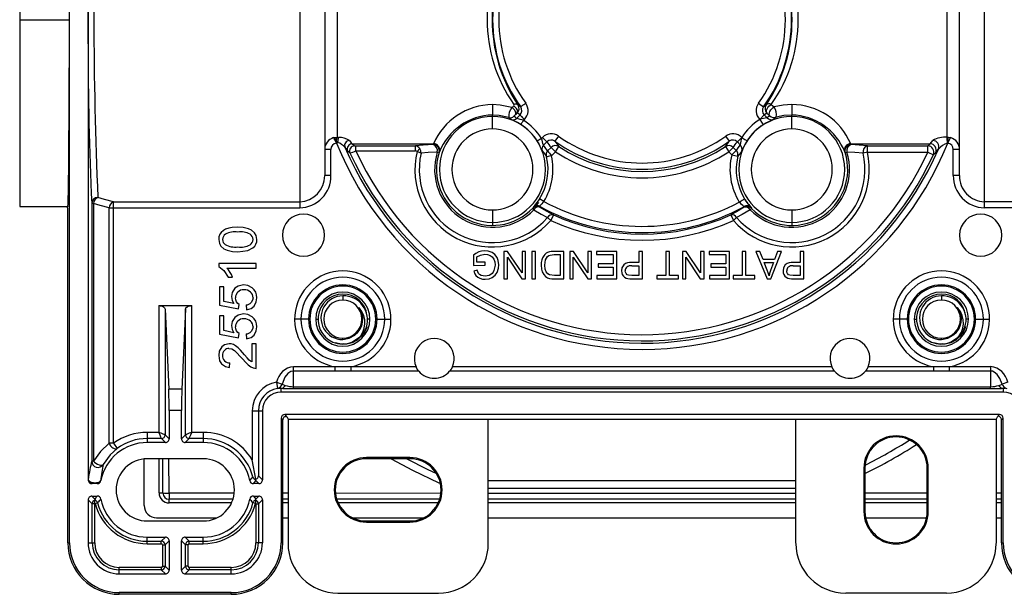
# Paper-space layout '_Right' of a CAD drawing. Units: millimetres. Extents: x -50 to 69, y -46 to 46.
# Drawn here: x -50 to 29, y -46 to 0 of the extents above; entities that cross this region are included whole.
import ezdxf

# ---------------------------------------------------------------- set-up
doc = ezdxf.new("R2010")
doc.units = ezdxf.units.MM

psp = doc.layouts.new('_Right')

# ---------------------------------------------------------------- linework, layer by layer
at = {"color": 7, "linetype": 'Continuous', "lineweight": 25}
for p, q in [((-46, -42), (-46, 42)), ((-44.5, 36.95), (-44.5, -36.95)), ((-27.5, 15.1), (-27.5, -15.1)), ((27.5, -15.1), (27.5, 15.1)), ((-50, 15), (-50, -15)), ((-25.5, 12.52), (-25.5, -12.52)), ((25.5, -12.52), (25.5, 12.52)), ((-24.5, 9.449), (-24.5, -9.449)), ((24.5, -9.429), (24.5, 9.429)), ((-50, 0), (-46.005, 0)), ((9.348, -6.712), (9.755, -7.004)), ((-12.021, -8.765), (-12.021, -7.655)), ((-9.806, -7.65), (-10.084, -7.928)), ((9.452, -8.003), (9.806, -7.65)), ((10.039, -7.883), (9.806, -7.65)), ((12.021, -8.765), (12.021, -7.655)), ((-9.453, -8.003), (-9.53, -8.079)), ((9.458, -8.008), (9.728, -8.43)), ((9.876, -8.338), (9.728, -8.43)), ((-8.079, -9.53), (-8.003, -9.453)), ((-8.003, -9.453), (-7.65, -9.806)), ((-6.712, -9.348), (-7.004, -9.755)), ((6.712, -9.348), (7.004, -9.755)), ((8.005, -9.451), (7.65, -9.806)), ((24.606, -9.434), (24.786, -9.47)), ((-24.553, -9.902), (-24.46, -9.865)), ((-23.289, -9.962), (-16.754, -9.962)), ((-22.99, -10.137), (-18.191, -10.137)), ((-22.99, -10.536), (-22.99, -10.137)), ((-8.079, -9.53), (-8.417, -9.743)), ((-8.334, -9.88), (-8.417, -9.743)), ((-7.928, -10.084), (-7.65, -9.806)), ((-7.594, -10.532), (-7.318, -10.257)), ((-6.965, -10.61), (-7.318, -10.257)), ((-6.965, -10.61), (-6.691, -10.192)), ((6.691, -10.192), (6.965, -10.61)), ((6.965, -10.61), (7.318, -10.257)), ((7.318, -10.257), (7.554, -10.492)), ((7.65, -9.806), (7.883, -10.039)), ((16.754, -9.962), (23.135, -9.962)), ((18.094, -10.129), (22.948, -10.129)), ((18.094, -10.628), (18.094, -10.129)), ((22.948, -10.628), (22.948, -10.129)), ((-25, -10.428), (-25.5, -10.428)), ((-25, -12.52), (-25, -10.428)), ((-22.99, -10.536), (-18.191, -10.536)), ((-18.081, -10.574), (-17.868, -10.342)), ((-16.31, -10.671), (-16.453, -10.627)), ((-7.282, -10.927), (-6.965, -10.61)), ((6.965, -10.61), (7.2, -10.845)), ((7.554, -10.492), (7.2, -10.845)), ((7.2, -10.845), (7.686, -10.964)), ((16.31, -10.671), (16.453, -10.627)), ((18.094, -10.628), (17.752, -10.706)), ((18.094, -10.628), (22.948, -10.628)), ((22.948, -10.628), (23.401, -10.837)), ((25, -12.52), (25, -10.428)), ((25.5, -10.428), (25, -10.428)), ((-25, -12.52), (-25.5, -12.52)), ((25.5, -12.52), (25, -12.52)), ((-50, -15), (-46.136, -15)), ((-44.216, -14.753), (-44.216, -35.451)), ((-44.069, -14.753), (-44.216, -14.753)), ((-44.069, -14.753), (-44.069, -35.451)), ((-42.463, -14.613), (-27.5, -14.613)), ((-42.463, -34.014), (-42.463, -14.613)), ((-8.839, -15.203), (-8.307, -14.671)), ((-8.26, -15.022), (-8.24, -14.976)), ((-7.895, -14.595), (-8.234, -14.384)), ((8.174, -15.012), (8.196, -15.062)), ((42.463, -14.613), (27.5, -14.613)), ((-42.817, -34.014), (-42.817, -15.1)), ((-42.817, -15.1), (-27.5, -15.1)), ((-12.021, -15.276), (-12.021, -16.517)), ((-7.124, -15.668), (-7.33, -16.122)), ((7.124, -15.668), (7.33, -16.122)), ((8.794, -15.152), (8.687, -15.256)), ((12.021, -15.276), (12.021, -16.517)), ((42.463, -15.1), (27.5, -15.1)), ((-7.594, -15.891), (-7.33, -16.122)), ((7.33, -16.122), (7.594, -15.891)), ((-46.136, -42), (-46.136, -16.882)), ((-13.552, -18.906), (-13.552, -19.723)), ((-13.266, -19.053), (-12.993, -18.897)), ((-12.993, -18.897), (-12.624, -18.825)), ((-11.101, -18.6), (-11.101, -20.8)), ((-10.802, -18.6), (-11.101, -18.6)), ((-9.647, -20.329), (-10.802, -18.6)), ((-9.368, -18.6), (-9.647, -18.6)), ((-9.647, -18.6), (-9.647, -20.329)), ((-9.368, -20.8), (-9.368, -18.6)), ((-8.566, -18.6), (-8.857, -18.6)), ((-8.857, -18.6), (-8.857, -20.8)), ((-8.566, -20.8), (-8.566, -18.6)), ((-6.297, -18.6), (-7.091, -18.6)), ((-7.058, -18.86), (-6.588, -18.86)), ((-6.588, -18.86), (-6.588, -20.54)), ((-6.297, -20.8), (-6.297, -18.6)), ((-5.808, -18.6), (-5.808, -20.8)), ((-5.509, -18.6), (-5.808, -18.6)), ((-4.354, -20.329), (-5.509, -18.6)), ((-4.075, -18.6), (-4.354, -18.6)), ((-4.354, -18.6), (-4.354, -20.329)), ((-4.075, -20.8), (-4.075, -18.6)), ((-2.034, -18.6), (-3.676, -18.6)), ((-3.676, -18.6), (-3.676, -18.86)), ((-3.676, -18.86), (-2.325, -18.86)), ((-2.325, -18.86), (-2.325, -19.608)), ((-2.034, -20.8), (-2.034, -18.6)), ((0.022, -18.6), (-0.269, -18.6)), ((-0.269, -18.6), (-0.269, -19.494)), ((0.022, -20.8), (0.022, -18.6)), ((2.194, -18.6), (1.902, -18.6)), ((1.902, -18.6), (1.902, -20.54)), ((2.194, -20.54), (2.194, -18.6)), ((3.243, -18.6), (3.243, -20.8)), ((3.541, -18.6), (3.243, -18.6)), ((4.697, -20.329), (3.541, -18.6)), ((4.697, -18.6), (4.697, -20.329)), ((4.976, -18.6), (4.697, -18.6)), ((4.976, -20.8), (4.976, -18.6)), ((5.375, -18.6), (5.375, -18.86)), ((7.017, -18.6), (5.375, -18.6)), ((5.375, -18.86), (6.726, -18.86)), ((6.726, -18.86), (6.726, -19.608)), ((7.017, -20.8), (7.017, -18.6)), ((8.049, -18.6), (8.049, -20.54)), ((8.34, -18.6), (8.049, -18.6)), ((8.34, -20.54), (8.34, -18.6)), ((9.133, -18.6), (10.033, -20.8)), ((9.464, -18.6), (9.133, -18.6)), ((9.721, -19.266), (9.464, -18.6)), ((10.347, -20.8), (11.192, -18.6)), ((10.883, -18.6), (10.641, -19.266)), ((11.192, -18.6), (10.883, -18.6)), ((13, -18.6), (12.709, -18.6)), ((12.709, -18.6), (12.709, -19.494)), ((13, -20.8), (13, -18.6)), ((-31, -19.569), (-34.012, -19.569)), ((-34.012, -19.569), (-34.012, -19.806)), ((-31, -19.937), (-31, -19.569)), ((-13.552, -19.723), (-12.62, -19.721)), ((-13.266, -19.463), (-13.266, -19.053)), ((-12.62, -19.463), (-13.266, -19.463)), ((-12.62, -19.721), (-12.62, -19.463)), ((-11.817, -19.708), (-11.901, -20.15)), ((-10.822, -19.073), (-9.666, -20.8)), ((-10.822, -20.8), (-10.822, -19.073)), ((-7.816, -19.717), (-7.757, -19.292)), ((-5.529, -19.073), (-4.373, -20.8)), ((-5.529, -20.8), (-5.529, -19.073)), ((-3.542, -19.608), (-3.542, -19.867)), ((-2.325, -19.608), (-3.542, -19.608)), ((-0.838, -19.754), (-0.269, -19.754)), ((-0.269, -19.494), (-0.833, -19.494)), ((-0.269, -19.754), (-0.269, -20.54)), ((3.522, -20.8), (3.522, -19.073)), ((3.522, -19.073), (4.677, -20.8)), ((5.509, -19.608), (5.509, -19.867)), ((6.726, -19.608), (5.509, -19.608)), ((10.641, -19.266), (9.721, -19.266)), ((10.041, -20.113), (9.811, -19.503)), ((9.811, -19.503), (10.557, -19.503)), ((10.557, -19.503), (10.315, -20.149)), ((12.14, -19.754), (12.709, -19.754)), ((12.709, -19.494), (12.145, -19.494)), ((12.709, -19.754), (12.709, -20.54)), ((-34.012, -19.806), (-33.611, -20.134)), ((-33.611, -20.134), (-33.259, -20.674)), ((-33.347, -19.937), (-31, -19.937)), ((-13.256, -20.113), (-13.519, -20.185)), ((-7.051, -20.54), (-7.427, -20.495)), ((-6.588, -20.54), (-7.051, -20.54)), ((-3.625, -20.54), (-3.625, -20.8)), ((-2.325, -20.54), (-3.625, -20.54)), ((-3.542, -19.867), (-2.325, -19.867)), ((-2.325, -19.867), (-2.325, -20.54)), ((-0.832, -20.54), (-1.103, -20.52)), ((-0.269, -20.54), (-0.832, -20.54)), ((1.175, -20.54), (1.175, -20.8)), ((1.902, -20.54), (1.175, -20.54)), ((2.918, -20.54), (2.194, -20.54)), ((2.918, -20.8), (2.918, -20.54)), ((5.426, -20.54), (5.426, -20.8)), ((6.726, -20.54), (5.426, -20.54)), ((5.509, -19.867), (6.726, -19.867)), ((6.726, -19.867), (6.726, -20.54)), ((7.321, -20.54), (7.321, -20.8)), ((8.049, -20.54), (7.321, -20.54)), ((9.065, -20.54), (8.34, -20.54)), ((9.065, -20.8), (9.065, -20.54)), ((12.146, -20.54), (11.875, -20.52)), ((12.709, -20.54), (12.146, -20.54)), ((-33.259, -20.674), (-32.903, -20.674)), ((-11.101, -20.8), (-10.822, -20.8)), ((-9.666, -20.8), (-9.368, -20.8)), ((-8.857, -20.8), (-8.566, -20.8)), ((-7.055, -20.8), (-6.297, -20.8)), ((-5.808, -20.8), (-5.529, -20.8)), ((-4.373, -20.8), (-4.075, -20.8)), ((-3.625, -20.8), (-2.034, -20.8)), ((-0.808, -20.8), (0.022, -20.8)), ((1.175, -20.8), (2.918, -20.8)), ((3.243, -20.8), (3.522, -20.8)), ((4.677, -20.8), (4.976, -20.8)), ((5.426, -20.8), (7.017, -20.8)), ((7.321, -20.8), (9.065, -20.8)), ((10.033, -20.8), (10.347, -20.8)), ((12.17, -20.8), (13, -20.8)), ((-33.959, -21.439), (-33.959, -22.931)), ((-33.607, -21.439), (-33.959, -21.439)), ((-33.607, -22.636), (-33.607, -21.439)), ((-33.959, -22.931), (-32.418, -23.222)), ((-32.801, -22.798), (-33.607, -22.636)), ((-32.418, -23.222), (-32.373, -22.876)), ((-31.819, -22.9), (-31.786, -23.287)), ((-24.042, -22.176), (-24.042, -22.512)), ((24.042, -22.176), (24.042, -22.512)), ((-38.817, -22.958), (-36.183, -22.958)), ((-38.817, -22.958), (-38.817, -33.133)), ((-38.317, -23.24), (-38.317, -33.333)), ((-38.317, -23.24), (-38.026, -29.656)), ((-36.683, -23.24), (-36.974, -29.656)), ((-36.683, -33.333), (-36.683, -23.24)), ((-36.183, -33.133), (-36.183, -22.958)), ((-33.959, -23.77), (-33.959, -25.262)), ((-33.607, -23.77), (-33.959, -23.77)), ((-33.607, -24.967), (-33.607, -23.77)), ((-26.792, -24.042), (-27.911, -24.042)), ((-26.217, -24.042), (-26.042, -24.042)), ((-21.867, -24.042), (-22.042, -24.042)), ((-21.292, -24.042), (-20.172, -24.042)), ((21.292, -24.042), (20.172, -24.042)), ((21.867, -24.042), (22.042, -24.042)), ((26.217, -24.042), (26.042, -24.042)), ((26.792, -24.042), (27.911, -24.042)), ((-33.959, -25.262), (-32.418, -25.553)), ((-32.801, -25.129), (-33.607, -24.967)), ((-32.418, -25.553), (-32.373, -25.207)), ((-31.819, -25.231), (-31.786, -25.618)), ((-31.354, -26.013), (-31.354, -27.484)), ((-31, -26.013), (-31.354, -26.013)), ((-31, -27.996), (-31, -26.013)), ((-24.042, -25.686), (-24.042, -25.572)), ((-23.965, -26.026), (-24.042, -26.042)), ((-22.673, -25.486), (-23.269, -25.885)), ((24.042, -25.686), (24.042, -25.572)), ((24.11, -26.028), (24.042, -26.042)), ((25.41, -25.486), (24.814, -25.885)), ((-32.744, -26.568), (-32.109, -27.229)), ((-33.145, -27.926), (-33.106, -27.548)), ((-28, -29.612), (-28, -27.859)), ((-18.16, -27.859), (-28, -27.859)), ((-17.937, -28.213), (-28, -28.213)), ((-24.674, -27.859), (-24.674, -28.213)), ((-23.409, -27.859), (-23.409, -28.213)), ((15.463, -28.213), (-15.463, -28.213)), ((15.24, -27.859), (-15.24, -27.859)), ((28, -28.213), (17.937, -28.213)), ((28, -27.859), (18.16, -27.859)), ((23.409, -27.859), (23.409, -28.213)), ((24.674, -27.859), (24.674, -28.213)), ((28, -27.859), (28, -29.466)), ((-29.367, -29.109), (-29.288, -29.602)), ((-29.367, -29.109), (-28.912, -29.254)), ((-28.912, -29.254), (-28.667, -29.361)), ((29.367, -29.109), (28.912, -29.254)), ((-36.974, -29.656), (-38.026, -29.656)), ((-29.288, -29.602), (-29.192, -29.598)), ((-29, -29.896), (-29, -29.597)), ((-29, -29.597), (-28.873, -29.601)), ((29, -29.896), (-29, -29.896)), ((-28, -29.466), (28, -29.466)), ((-28, -29.612), (28, -29.612)), ((28.864, -29.601), (29, -29.597)), ((29, -29.597), (29, -29.896)), ((-38, -31.388), (-38, -33.65)), ((-37, -31.388), (-38, -31.388)), ((-37, -33.65), (-37, -31.388)), ((-31.317, -31.396), (-30.5, -31.396)), ((-31.317, -31.396), (-31.317, -35.332)), ((-30.817, -31.396), (-30.817, -36.633)), ((-30.5, -31.396), (-30.5, -36.95)), ((-29, -31.996), (-29, -42)), ((-28.864, -32.132), (-29, -31.996)), ((-28.864, -42), (-28.864, -32.132)), ((28.7, -31.696), (-28.7, -31.696)), ((-28.563, -31.832), (-28.7, -31.696)), ((-28.638, -31.847), (-28.553, -31.85)), ((-28.553, -31.85), (-28.444, -32.068)), ((-28.444, -32.068), (28.444, -32.068)), ((-28.444, -32.068), (-28.444, -42.044)), ((-12.356, -42.044), (-12.356, -32.068)), ((12.356, -42.044), (12.356, -32.068)), ((28.553, -31.85), (28.444, -32.068)), ((28.444, -32.068), (28.444, -42.044)), ((28.563, -31.832), (28.7, -31.696)), ((28.864, -32.132), (29, -31.996)), ((28.864, -42), (28.864, -32.132)), ((29, -42), (29, -31.996)), ((-39.75, -33.133), (-39.75, -33.95)), ((-38.817, -33.133), (-39.75, -33.133)), ((-35.25, -33.133), (-36.183, -33.133)), ((-35.25, -33.133), (-35.25, -33.95)), ((-38.617, -33.633), (-39.75, -33.633)), ((-38.3, -33.95), (-39.75, -33.95)), ((-38.3, -33.95), (-38.617, -33.633)), ((-38, -33.65), (-38.317, -33.333)), ((-36.683, -33.333), (-37, -33.65)), ((-36.383, -33.633), (-36.7, -33.95)), ((-35.25, -33.95), (-36.7, -33.95)), ((-35.25, -33.633), (-36.383, -33.633)), ((-42.463, -34.014), (-42.817, -34.014)), ((-42.463, -34.014), (-42.169, -34.419)), ((-44.069, -35.451), (-44.216, -35.451)), ((-40, -39), (-40, -35.263)), ((-35.25, -35.25), (-39.75, -35.25)), ((-38.8, -38), (-38.8, -35.25)), ((-38.5, -38), (-38.5, -35.25)), ((-38.005, -38.005), (-38.01, -35.25)), ((-31.017, -36.902), (-31.317, -35.332)), ((-18.65, -35.163), (-22.15, -35.163)), ((-22.15, -35.163), (-22.15, -35.25)), ((-18.65, -35.25), (-22.15, -35.25)), ((-18.65, -35.25), (-18.65, -35.163)), ((17.813, -36), (17.813, -39.5)), ((17.813, -36), (17.9, -36)), ((17.9, -36), (17.9, -39.5)), ((22.9, -39.5), (22.9, -36)), ((22.987, -36), (22.9, -36)), ((22.987, -39.5), (22.987, -36)), ((-44.486, -36.936), (-44.5, -36.95)), ((-43.477, -37.009), (-43.492, -36.991)), ((-30.8, -37.25), (-31.038, -37.012)), ((-30.5, -36.95), (-30.817, -36.633)), ((-16.337, -37.173), (-16.205, -37.229)), ((-12.356, -37), (12.356, -37)), ((-44.186, -37.236), (-44.2, -37.25)), ((-43.771, -37.25), (-44.2, -37.25)), ((-30.8, -37.25), (-31.229, -37.25)), ((-12.356, -37.605), (12.356, -37.605)), ((-44.5, -38.55), (-44.5, -42)), ((-44.5, -38.55), (-44.175, -38.875)), ((-44.2, -38.25), (-43.771, -38.25)), ((-44.2, -38.25), (-43.962, -38.488)), ((-38.8, -38), (-38.5, -38)), ((-32.794, -38.011), (-38.005, -38.005)), ((-38, -38.8), (-38, -38.5)), ((-32.865, -38.5), (-38, -38.5)), ((-31.229, -38.25), (-30.8, -38.25)), ((-31.038, -38.488), (-30.8, -38.25)), ((-30.825, -38.875), (-30.5, -38.55)), ((-30.5, -38.55), (-30.5, -42)), ((-28.444, -38.016), (-28.864, -38.015)), ((-28.444, -38.5), (-28.864, -38.5)), ((-16.212, -38.03), (-24.604, -38.02)), ((-16.265, -38.5), (-24.535, -38.5)), ((12.356, -38.5), (-12.356, -38.5)), ((22.9, -38.022), (17.9, -38.028)), ((22.9, -38.5), (17.9, -38.5)), ((28.864, -38.015), (28.444, -38.016)), ((28.864, -38.5), (28.444, -38.5)), ((-44.175, -42), (-44.175, -38.875)), ((-43.975, -38.875), (-44.175, -38.875)), ((-43.975, -42), (-43.975, -38.875)), ((-43.933, -38.849), (-43.739, -38.799)), ((-32.981, -38.8), (-38, -38.8)), ((-31.067, -38.849), (-31.261, -38.799)), ((-31.025, -38.875), (-31.025, -42)), ((-31.025, -38.875), (-30.825, -38.875)), ((-30.825, -38.875), (-30.825, -42)), ((-28.444, -38.8), (-28.864, -38.8)), ((-16.381, -38.8), (-24.419, -38.8)), ((12.356, -38.8), (-12.356, -38.8)), ((17.813, -39.5), (17.9, -39.5)), ((22.9, -38.8), (17.9, -38.8)), ((22.9, -39.5), (22.987, -39.5)), ((28.864, -38.8), (28.444, -38.8)), ((-39.75, -40.25), (-35.25, -40.25)), ((-39, -40), (-34.16, -40)), ((-28.864, -40), (-28.444, -40)), ((-23.24, -40), (-17.56, -40)), ((-22.15, -40.337), (-22.15, -40.25)), ((-22.15, -40.25), (-18.65, -40.25)), ((-22.15, -40.337), (-18.65, -40.337)), ((-18.65, -40.337), (-18.65, -40.25)), ((-12.356, -40), (12.356, -40)), ((17.951, -40), (22.849, -40)), ((28.444, -40), (28.864, -40)), ((-39.75, -41.55), (-38.3, -41.55)), ((-39.75, -42.075), (-39.75, -41.55)), ((-39.75, -41.875), (-38.625, -41.875)), ((-38.625, -41.875), (-38.3, -41.55)), ((-38.625, -42.075), (-38.625, -41.875)), ((-38.325, -42.175), (-38, -41.85)), ((-38, -41.85), (-38, -44.2)), ((-37, -44.2), (-37, -41.85)), ((-37, -41.85), (-36.675, -42.175)), ((-36.7, -41.55), (-35.25, -41.55)), ((-36.7, -41.55), (-36.375, -41.875)), ((-36.375, -41.875), (-35.25, -41.875)), ((-36.375, -42.075), (-36.375, -41.875)), ((-35.25, -42.075), (-35.25, -41.55)), ((-46.136, -42), (-46, -42)), ((-44.5, -42), (-43.975, -42)), ((-39.75, -42.075), (-38.625, -42.075)), ((-38.525, -42.175), (-38.525, -43.875)), ((-38.525, -42.175), (-38.325, -42.175)), ((-38.325, -42.175), (-38.325, -43.875)), ((-36.675, -43.875), (-36.675, -42.175)), ((-36.475, -42.175), (-36.675, -42.175)), ((-36.475, -43.875), (-36.475, -42.175)), ((-36.375, -42.075), (-35.25, -42.075)), ((-30.5, -42), (-31.025, -42)), ((-28.864, -42), (-29, -42)), ((28.864, -42), (29, -42)), ((-42, -44.5), (-42, -43.975)), ((-38.625, -43.975), (-42, -43.975)), ((-38.625, -44.175), (-42, -44.175)), ((-38.625, -43.975), (-38.625, -44.175)), ((-38.625, -44.175), (-38.3, -44.5)), ((-38.525, -43.875), (-38.325, -43.875)), ((-38.325, -43.875), (-38, -44.2)), ((-37, -44.2), (-36.675, -43.875)), ((-36.7, -44.5), (-36.375, -44.175)), ((-36.475, -43.875), (-36.675, -43.875)), ((-33, -43.975), (-36.375, -43.975)), ((-36.375, -43.975), (-36.375, -44.175)), ((-33, -44.175), (-36.375, -44.175)), ((-33, -44.5), (-33, -43.975)), ((-42, -44.5), (-38.3, -44.5)), ((-36.7, -44.5), (-33, -44.5)), ((-33, -46), (-42, -46)), ((-42, -46.136), (-42, -46)), ((-33, -46.136), (-42, -46.136)), ((-33, -46.136), (-33, -46)), ((-24.444, -46.044), (-16.356, -46.044)), ((24.444, -46.044), (16.356, -46.044))]:
    psp.add_line(p, q, dxfattribs=at)
at = {"color": 7, "linetype": 'Continuous', "lineweight": 25, "flags": 128}
for points in [[(-44.493, -1.93), (-44.497, 0.035), (-44.493, 1.929)], [(-46.136, -14.982), (-46.134, -14.997), (-46.117, -14.821), (-46.102, -14.398), (-46.088, -13.759), (-46.074, -12.938), (-46.062, -11.967), (-46.052, -10.88), (-46.042, -9.707), (-46.031, -8.056), (-46.021, -6.362), (-46.014, -4.672), (-46.009, -3.03), (-46.006, -1.464), (-46.005, 0)], [(-10.458, -7.056), (-11.393, -6.852), (-12.021, -6.814)], [(-12.021, -6.814), (-12.021, -6.932), (-12.021, -7.068), (-12.021, -7.212), (-12.021, -7.35), (-12.021, -7.473), (-12.021, -7.569), (-12.021, -7.632), (-12.021, -7.655)], [(-10.458, -7.056), (-10.378, -6.984), (-10.315, -6.927)], [(-10.175, -7.62), (-10.147, -7.568), (-10.139, -7.5), (-10.153, -7.422), (-10.186, -7.338), (-10.236, -7.254), (-10.302, -7.176), (-10.377, -7.108), (-10.458, -7.056)], [(-10.032, -7.487), (-10.007, -7.442), (-9.998, -7.379), (-10.01, -7.299), (-10.045, -7.209), (-10.101, -7.119), (-10.17, -7.038), (-10.244, -6.974), (-10.315, -6.927)], [(-9.755, -7.004), (-9.871, -6.923), (-9.969, -6.854)], [(-9.348, -6.712), (-9.427, -6.769), (-9.502, -6.823), (-9.572, -6.873), (-9.633, -6.917), (-9.684, -6.953), (-9.722, -6.98), (-9.746, -6.997), (-9.755, -7.004)], [(9.965, -6.857), (9.851, -6.937), (9.755, -7.004)], [(10.024, -7.493), (9.992, -7.43), (9.984, -7.349), (10.001, -7.254), (10.043, -7.152), (10.106, -7.05), (10.186, -6.953), (10.278, -6.868), (10.377, -6.8)], [(10.259, -7.713), (10.228, -7.659), (10.215, -7.564), (10.225, -7.495), (10.231, -7.469), (10.232, -7.466), (10.273, -7.362), (10.346, -7.246), (10.418, -7.16), (10.512, -7.075), (10.612, -7.009)], [(10.377, -6.8), (10.509, -6.918), (10.612, -7.009)], [(12.021, -6.814), (11.32, -6.862), (10.612, -7.009)], [(12.021, -6.814), (12.021, -6.932), (12.021, -7.068), (12.021, -7.212), (12.021, -7.35), (12.021, -7.473), (12.021, -7.569), (12.021, -7.632), (12.021, -7.655)], [(-10.705, -7.854), (-11.491, -7.687), (-12.021, -7.655)], [(-10.508, -8.02), (-10.617, -7.925), (-10.705, -7.854)], [(-10.084, -7.928), (-10.205, -7.83), (-10.302, -7.755)], [(-10.175, -7.62), (-10.095, -7.546), (-10.032, -7.487)], [(-9.806, -7.65), (-9.929, -7.562), (-10.032, -7.487)], [(-9.453, -8.003), (-9.52, -7.936), (-9.584, -7.872), (-9.644, -7.812), (-9.696, -7.759), (-9.74, -7.715), (-9.774, -7.682), (-9.796, -7.659), (-9.806, -7.65)], [(10.024, -7.493), (9.906, -7.579), (9.806, -7.65)], [(10.024, -7.493), (10.156, -7.617), (10.259, -7.713)], [(10.259, -7.713), (10.135, -7.806), (10.039, -7.883)], [(10.757, -7.838), (10.647, -7.927), (10.563, -8)], [(12.021, -7.655), (11.376, -7.702), (10.757, -7.838)], [(-10.304, -8.114), (-10.434, -8.055), (-10.508, -8.02)], [(-9.53, -8.079), (-9.571, -8.145), (-9.611, -8.207), (-9.647, -8.265), (-9.679, -8.316), (-9.706, -8.358), (-9.726, -8.39), (-9.739, -8.41), (-9.743, -8.417)], [(-24.786, -9.47), (-24.629, -9.449), (-24.5, -9.449)], [(-24.786, -9.47), (-24.685, -9.571), (-24.588, -9.703)], [(-24.5, -9.449), (-24.443, -9.453), (-24.385, -9.457)], [(8.006, -9.457), (8.088, -9.509), (8.166, -9.56), (8.239, -9.606), (8.303, -9.647), (8.356, -9.68), (8.395, -9.706), (8.42, -9.722), (8.43, -9.728)], [(24.5, -9.429), (24.56, -9.43), (24.606, -9.434)], [(24.553, -9.902), (24.569, -9.756), (24.585, -9.616), (24.598, -9.504), (24.606, -9.434)], [(-24.588, -9.703), (-24.519, -9.795), (-24.46, -9.865)], [(-23.871, -10.241), (-23.726, -10.445), (-23.654, -10.523)], [(-23.504, -9.695), (-23.36, -9.888), (-23.289, -9.962)], [(-23.289, -9.962), (-23.186, -10.056), (-23.104, -10.129)], [(-16.787, -10.023), (-17.578, -10.087), (-18.191, -10.137)], [(-18.191, -10.536), (-18.191, -10.462), (-18.191, -10.391), (-18.191, -10.325), (-18.191, -10.266), (-18.191, -10.216), (-18.191, -10.177), (-18.191, -10.151), (-18.191, -10.137)], [(-16.754, -9.962), (-16.773, -9.996), (-16.787, -10.023)], [(-7.594, -10.532), (-7.779, -10.271), (-7.928, -10.084)], [(7.883, -10.039), (7.69, -10.291), (7.554, -10.492)], [(16.787, -10.023), (16.769, -9.989), (16.754, -9.962)], [(18.094, -10.129), (17.425, -10.075), (16.787, -10.023)], [(22.948, -10.129), (23.053, -10.036), (23.135, -9.962)], [(23.135, -9.962), (23.253, -9.833), (23.351, -9.7)], [(24.523, -9.909), (24.54, -9.905), (24.553, -9.902)], [(-23.654, -10.523), (-23.55, -10.618), (-23.468, -10.693)], [(-18.081, -10.573), (-17.902, -10.641), (-17.752, -10.706)], [(-16.453, -10.627), (-17.187, -10.67), (-17.752, -10.706)], [(-16.279, -10.617), (-16.297, -10.647), (-16.31, -10.671)], [(-7.699, -10.914), (-7.877, -10.677), (-8.02, -10.508)], [(-7.282, -10.927), (-7.43, -10.961), (-7.555, -10.99), (-7.64, -11.009), (-7.672, -11.017)], [(8, -10.563), (7.817, -10.785), (7.686, -10.964)], [(8.095, -10.351), (8.036, -10.483), (8, -10.563)], [(16.31, -10.671), (16.293, -10.641), (16.279, -10.617)], [(17.752, -10.706), (17.086, -10.664), (16.453, -10.627)], [(23.401, -10.837), (23.507, -10.741), (23.59, -10.666)], [(23.59, -10.666), (23.709, -10.528), (23.809, -10.385)], [(-42.817, -15.1), (-43.534, -14.915), (-44.069, -14.753)], [(-42.463, -14.613), (-43.18, -14.434), (-43.716, -14.277)], [(-8.44, -15.028), (-8.349, -15.007), (-8.26, -15.022)], [(-8.26, -15.022), (-7.659, -15.378), (-7.124, -15.668)], [(7.808, -14.642), (7.89, -14.591), (7.969, -14.542), (8.042, -14.497), (8.106, -14.457), (8.158, -14.424), (8.198, -14.399), (8.223, -14.384), (8.232, -14.378)], [(8.604, -14.898), (8.457, -14.708), (8.285, -14.46)], [(-8.744, -15.098), (-8.748, -15.103), (-8.756, -15.113)], [(-8.744, -15.098), (-8.734, -15.074), (-8.727, -15.055)], [(-8.687, -15.256), (-8.107, -15.607), (-7.594, -15.891)], [(8.196, -15.062), (7.57, -15.428), (7.124, -15.668)], [(8.687, -15.256), (8.049, -15.64), (7.594, -15.891)], [(8.775, -15.106), (8.785, -15.132), (8.794, -15.152)], [(-33.914, -17.224), (-33.993, -17.447), (-34.012, -17.647)], [(-33.633, -16.924), (-33.812, -17.076), (-33.914, -17.224)], [(-33.188, -16.737), (-33.457, -16.829), (-33.633, -16.924)], [(-32.48, -16.669), (-32.921, -16.69), (-33.188, -16.737)], [(-31.626, -16.779), (-32.054, -16.69), (-32.48, -16.669)], [(-31.125, -17.103), (-31.369, -16.895), (-31.626, -16.779)], [(-30.949, -17.647), (-31.003, -17.314), (-31.125, -17.103)], [(-34.012, -17.647), (-33.957, -17.98), (-33.836, -18.191)], [(-33.836, -18.191), (-33.592, -18.4), (-33.335, -18.517)], [(-33.335, -18.517), (-32.907, -18.605), (-32.48, -18.626)], [(-32.48, -18.626), (-31.68, -18.533), (-31.259, -18.33)], [(-13.109, -18.649), (-13.36, -18.772), (-13.552, -18.906)], [(-12.641, -18.562), (-12.905, -18.59), (-13.109, -18.649)], [(-12.051, -18.701), (-12.367, -18.589), (-12.641, -18.562)], [(-12.624, -18.825), (-12.412, -18.849), (-12.213, -18.921)], [(-12.213, -18.921), (-12.042, -19.042), (-11.917, -19.215)], [(-11.651, -19.103), (-11.843, -18.847), (-12.051, -18.701)], [(-7.907, -18.947), (-7.999, -19.11), (-8.058, -19.268)], [(-7.706, -18.747), (-7.823, -18.846), (-7.907, -18.947)], [(-7.444, -18.637), (-7.602, -18.69), (-7.706, -18.747)], [(-7.597, -19.014), (-7.502, -18.944), (-7.399, -18.9)], [(-7.091, -18.6), (-7.3, -18.611), (-7.444, -18.637)], [(-7.399, -18.9), (-7.237, -18.868), (-7.058, -18.86)], [(-11.917, -19.215), (-11.842, -19.437), (-11.817, -19.708)], [(-11.517, -19.689), (-11.559, -19.345), (-11.651, -19.103)], [(-11.65, -20.288), (-11.542, -19.963), (-11.517, -19.689)], [(-8.058, -19.268), (-8.105, -19.502), (-8.116, -19.712)], [(-8.116, -19.712), (-8.088, -20.02), (-8.029, -20.234)], [(-7.702, -20.246), (-7.787, -20.02), (-7.816, -19.717)], [(-7.757, -19.292), (-7.688, -19.135), (-7.597, -19.014)], [(-1.478, -19.688), (-1.622, -19.933), (-1.657, -20.164)], [(11.5, -19.688), (11.356, -19.933), (11.321, -20.164)], [(-33.093, -20.287), (-33.235, -20.072), (-33.347, -19.937)], [(-32.903, -20.674), (-32.993, -20.468), (-33.093, -20.287)], [(-13.519, -20.185), (-13.437, -20.406), (-13.351, -20.544)], [(-13.351, -20.544), (-13.203, -20.68), (-13.049, -20.759)], [(-13.132, -20.376), (-13.205, -20.251), (-13.256, -20.113)], [(-12.923, -20.53), (-13.06, -20.45), (-13.132, -20.376)], [(-12.62, -20.588), (-12.779, -20.574), (-12.923, -20.53)], [(-12.274, -20.527), (-12.447, -20.575), (-12.62, -20.588)], [(-12.039, -20.368), (-12.142, -20.457), (-12.274, -20.527)], [(-11.901, -20.15), (-11.97, -20.28), (-12.039, -20.368)], [(-12.037, -20.702), (-11.792, -20.506), (-11.65, -20.288)], [(-8.029, -20.234), (-7.905, -20.465), (-7.769, -20.61)], [(-7.427, -20.495), (-7.576, -20.402), (-7.702, -20.246)], [(-1.657, -20.164), (-1.636, -20.338), (-1.589, -20.464)], [(-1.589, -20.464), (-1.501, -20.597), (-1.414, -20.675)], [(-1.286, -20.39), (-1.339, -20.281), (-1.357, -20.155)], [(-1.103, -20.52), (-1.206, -20.472), (-1.286, -20.39)], [(10.197, -20.569), (10.123, -20.337), (10.041, -20.113)], [(10.315, -20.149), (10.241, -20.383), (10.197, -20.569)], [(11.321, -20.164), (11.342, -20.338), (11.389, -20.464)], [(11.389, -20.464), (11.477, -20.597), (11.564, -20.675)], [(11.691, -20.39), (11.639, -20.281), (11.621, -20.155)], [(11.875, -20.52), (11.772, -20.472), (11.691, -20.39)], [(-32.017, -21.298), (-32.447, -21.383), (-32.716, -21.569)], [(-31.312, -21.535), (-31.679, -21.344), (-32.017, -21.298)], [(-13.049, -20.759), (-12.819, -20.822), (-12.618, -20.838)], [(-12.618, -20.838), (-12.274, -20.795), (-12.037, -20.702)], [(-7.769, -20.61), (-7.602, -20.716), (-7.447, -20.768)], [(-7.447, -20.768), (-7.257, -20.794), (-7.055, -20.8)], [(-1.414, -20.675), (-1.275, -20.746), (-1.142, -20.779)], [(-1.142, -20.779), (-0.98, -20.796), (-0.808, -20.8)], [(11.564, -20.675), (11.703, -20.746), (11.835, -20.779)], [(11.835, -20.779), (11.998, -20.796), (12.17, -20.8)], [(-32.716, -21.569), (-32.936, -21.909), (-32.989, -22.231)], [(-32.989, -22.231), (-32.93, -22.555), (-32.801, -22.798)], [(-32.582, -22.651), (-32.647, -22.481), (-32.664, -22.329)], [(-32.373, -22.876), (-32.489, -22.78), (-32.582, -22.651)], [(-31.252, -22.323), (-31.287, -22.529), (-31.393, -22.702)], [(-31.177, -22.993), (-30.993, -22.656), (-30.949, -22.323)], [(-38.817, -22.958), (-38.715, -22.964), (-38.622, -22.98), (-38.537, -23.007), (-38.461, -23.045), (-38.356, -23.135), (-38.317, -23.24)], [(-36.683, -23.24), (-36.644, -23.135), (-36.539, -23.045), (-36.464, -23.007), (-36.379, -22.98), (-36.286, -22.964), (-36.183, -22.958)], [(-32.017, -23.629), (-32.447, -23.714), (-32.716, -23.9)], [(-31.312, -23.865), (-31.679, -23.675), (-32.017, -23.629)], [(-31.786, -23.287), (-31.408, -23.177), (-31.177, -22.993)], [(-23.089, -25.326), (-22.733, -24.922), (-22.532, -24.441), (-22.489, -24.004), (-22.504, -23.837), (-22.653, -23.345), (-22.722, -23.21), (-22.756, -23.145), (-22.766, -23.12), (-22.768, -23.114), (-22.768, -23.112), (-22.767, -23.111), (-22.767, -23.11), (-22.766, -23.109), (-22.765, -23.109), (-22.764, -23.109), (-22.758, -23.111), (-22.714, -23.15)], [(24.995, -25.326), (25.351, -24.922), (25.552, -24.441), (25.594, -24.004), (25.579, -23.837), (25.43, -23.345), (25.362, -23.21), (25.327, -23.145), (25.317, -23.12), (25.316, -23.114), (25.316, -23.112), (25.316, -23.111), (25.317, -23.11), (25.317, -23.109), (25.318, -23.109), (25.32, -23.109), (25.325, -23.111), (25.369, -23.15)], [(-32.716, -23.9), (-32.936, -24.24), (-32.989, -24.562)], [(-32.989, -24.562), (-32.93, -24.886), (-32.801, -25.129)], [(-32.582, -24.982), (-32.647, -24.812), (-32.664, -24.66)], [(-32.373, -25.207), (-32.489, -25.111), (-32.582, -24.982)], [(-31.252, -24.654), (-31.287, -24.86), (-31.393, -25.033)], [(-31.177, -25.324), (-30.993, -24.986), (-30.949, -24.654)], [(-22.163, -24.73), (-22.132, -24.675), (-22.126, -24.666), (-22.123, -24.663), (-22.121, -24.661), (-22.119, -24.66), (-22.118, -24.66), (-22.118, -24.661), (-22.117, -24.661), (-22.117, -24.662), (-22.116, -24.664), (-22.116, -24.673), (-22.126, -24.725), (-22.154, -24.816), (-22.376, -25.236), (-22.877, -25.723), (-23.282, -25.933), (-23.726, -26.046), (-24.188, -26.052), (-24.641, -25.951)], [(25.92, -24.73), (25.951, -24.675), (25.958, -24.666), (25.96, -24.663), (25.963, -24.661), (25.964, -24.66), (25.965, -24.66), (25.965, -24.661), (25.966, -24.661), (25.966, -24.662), (25.967, -24.664), (25.967, -24.673), (25.958, -24.725), (25.93, -24.816), (25.707, -25.236), (25.206, -25.723), (24.802, -25.933), (24.357, -26.046), (23.895, -26.052), (23.443, -25.951)], [(-33.179, -26.017), (-33.54, -26.096), (-33.773, -26.269)], [(-32.825, -26.09), (-33.021, -26.031), (-33.179, -26.017)], [(-32.459, -26.336), (-32.668, -26.174), (-32.825, -26.09)], [(-31.786, -25.618), (-31.408, -25.508), (-31.177, -25.324)], [(-24.042, -25.686), (-23.533, -25.581), (-23.089, -25.326)], [(24.042, -25.686), (24.551, -25.581), (24.995, -25.326)], [(-33.773, -26.269), (-33.966, -26.608), (-34.012, -26.952)], [(-33.188, -26.396), (-32.971, -26.439), (-32.744, -26.568)], [(-31.931, -26.903), (-32.261, -26.53), (-32.459, -26.336)], [(-34.012, -26.952), (-33.942, -27.378), (-33.79, -27.634)], [(-33.79, -27.634), (-33.478, -27.851), (-33.145, -27.926)], [(-32.109, -27.229), (-31.84, -27.536), (-31.655, -27.711)], [(-31.553, -27.329), (-31.719, -27.15), (-31.931, -26.903)], [(-31.354, -27.484), (-31.467, -27.404), (-31.553, -27.329)], [(-31.655, -27.711), (-31.433, -27.87), (-31.256, -27.955)], [(-31.256, -27.955), (-31.115, -27.991), (-31, -27.996)], [(-28, -28.213), (-28.228, -28.26), (-28.448, -28.4), (-28.696, -28.711), (-28.912, -29.254)], [(-17.937, -28.213), (-18.059, -28.047), (-18.16, -27.859)], [(-15.24, -27.859), (-15.341, -28.047), (-15.463, -28.213)], [(15.463, -28.213), (15.341, -28.047), (15.24, -27.859)], [(18.16, -27.859), (18.059, -28.047), (17.937, -28.213)], [(28.912, -29.254), (28.744, -28.8), (28.53, -28.482), (28.294, -28.291), (28.149, -28.232), (28, -28.213)], [(28.667, -29.361), (28.811, -29.306), (28.912, -29.254)], [(-29.192, -29.598), (-29.152, -29.596), (-29, -29.597)], [(28, -29.612), (28, -29.608), (28, -29.601), (28, -29.588), (28, -29.572), (28, -29.551), (28, -29.526), (28, -29.498), (28, -29.466)], [(29, -29.597), (29.169, -29.597), (29.194, -29.598)], [(-38.317, -33.333), (-38.356, -33.317), (-38.401, -33.299), (-38.464, -33.274), (-38.624, -33.21), (-38.817, -33.133)], [(-38.817, -33.133), (-38.74, -33.326), (-38.676, -33.486), (-38.651, -33.549), (-38.633, -33.594), (-38.617, -33.633)], [(-36.183, -33.133), (-36.376, -33.21), (-36.536, -33.274), (-36.599, -33.299), (-36.644, -33.317), (-36.683, -33.333)], [(-36.383, -33.633), (-36.367, -33.594), (-36.349, -33.549), (-36.324, -33.486), (-36.26, -33.326), (-36.183, -33.133)], [(-42.817, -34.014), (-43.508, -34.658), (-44.069, -35.451)], [(-42.169, -34.419), (-42.738, -34.942), (-43.283, -35.701)], [(-42.817, -34.014), (-42.765, -34.122), (-42.695, -34.223), (-42.611, -34.312), (-42.517, -34.382), (-42.421, -34.43), (-42.327, -34.453), (-42.241, -34.449), (-42.169, -34.419)], [(-44.069, -35.451), (-43.981, -35.535), (-43.872, -35.614), (-43.752, -35.68), (-43.628, -35.728), (-43.512, -35.756), (-43.411, -35.761), (-43.333, -35.742), (-43.283, -35.701)], [(-20.154, -35.25), (-18.433, -36.18), (-16.337, -37.173)], [(-18.906, -35.25), (-17.265, -36.082), (-16.53, -36.425)], [(-43.492, -36.991), (-43.592, -37.114), (-43.613, -37.126), (-43.659, -37.148), (-43.782, -37.186), (-43.8, -37.19), (-43.827, -37.195), (-43.923, -37.205), (-44.001, -37.205), (-44.044, -37.2), (-44.076, -37.196), (-44.19, -37.174), (-44.346, -37.113), (-44.486, -36.936)], [(-31.017, -36.902), (-31.034, -36.908), (-31.048, -36.913)], [(-31.038, -37.012), (-31.044, -36.955), (-31.048, -36.913)], [(-43.771, -37.25), (-43.779, -37.24), (-43.786, -37.232)], [(-43.962, -38.488), (-43.956, -38.544), (-43.952, -38.585)], [(-31.229, -38.25), (-31.124, -38.379), (-31.038, -38.488)], [(-31.038, -38.488), (-31.044, -38.544), (-31.048, -38.585)], [(-31.048, -38.585), (-31.048, -38.593), (-31.048, -38.612), (-31.048, -38.638), (-31.048, -38.668), (-31.047, -38.71), (-31.047, -38.75), (-31.048, -38.811)], [(12.356, -38.034), (0, -38.048), (-12.356, -38.034)], [(-43.975, -38.875), (-43.969, -38.839), (-43.952, -38.811)], [(-43.952, -38.811), (-43.94, -38.83), (-43.933, -38.849)], [(-31.067, -38.849), (-31.059, -38.828), (-31.048, -38.811)], [(-31.048, -38.811), (-31.03, -38.844), (-31.025, -38.875)]]:
    psp.add_lwpolyline(points, dxfattribs=at)
at = {"color": 7, "linetype": 'Continuous', "lineweight": 25}
for centre, radius, start, end in [((274.643, 0), 318.679, 177.43218, 182.56782), ((-0.582, 0), 11.864, 144.97849, 215.02151), ((0.285, 0), 12.334, 146.23901, 213.761), ((0, 0), 12.009, 144.32114, 215.67886), ((0, 0), 11.509, 144.32114, 215.67886), ((0, 0), 11.509, 324.32114, 35.67886), ((0, 0), 12.009, 324.32114, 35.67886), ((-0.288, 0), 12.335, 326.22896, 33.77104), ((0.791, 0), 11.753, 324.64879, 35.35121), ((200.765, -3.038), 245.261, 179.74118, 182.73797), ((-11.962, -12.035), 5.221, 90.64413, 156.60454), ((-9.721, -7.721), 0.993, 137.86864, 187.65966), ((-10.372, -6.859), 0.0897, 310.01731, 34.0725), ((-10.165, -7.062), 0.286, 46.58144, 117.6141), ((-10.379, -7.132), 0.496, 314.36086, 34.13812), ((-10.16, -7.296), 0.5, 315.04443, 35.83504), ((-10.16, -7.296), 1, 315.02466, 35.71352), ((10.169, -7.298), 1.008, 144.48965, 224.83341), ((10.16, -7.296), 0.5, 144.16766, 224.95498), ((10.378, -7.139), 0.5, 145.5538, 225.00023), ((10.21, -7.114), 0.356, 62.06128, 133.59465), ((9.83, -7.573), 0.964, 344.01863, 35.7712), ((12.008, -11.966), 5.152, 22.89282, 89.85851), ((-11.911, -12.355), 4.702, 91.34006, 158.29548), ((-12.021, -12.021), 4.255, 90, 270), ((-12.021, -12.021), 4.255, 270, 90), ((-10.585, -7.472), 0.4, 252.55199, 315.0429), ((-9.47, -8.414), 1.062, 131.61552, 141.62859), ((12.021, -12.021), 4.255, 90, 270), ((10.635, -12.092), 4.252, 98.05965, 106.08883), ((10.393, -7.529), 0.5, 224.96345, 289.85938), ((10.613, -7.36), 0.5, 224.95437, 286.73834), ((11.919, -12.343), 4.69, 21.60421, 88.76025), ((12.021, -12.021), 4.255, 270, 90), ((-10.367, -7.645), 0.4, 249.36554, 315.03445), ((-12.218, -12.316), 4.618, 57.60081, 65.51245), ((-13.692, -22.23), 14.75, 73.60745, 75.84104), ((-12.021, -12.021), 4.263, 32.29437, 57.70563), ((-12.021, -12.021), 4.663, 32.29437, 57.70563), ((12.021, -12.021), 4.761, 122.5748, 147.39662), ((12.021, -12.021), 4.261, 122.56087, 147.43913), ((6.395, -0.426), 8.645, 293.74653, 298.82012), ((-24.5, -10.428), 1, 106.61825, 180.02555), ((-31.098, -13.154), 7.308, 26.41655, 30.27121), ((-23.995, -9.765), 0.596, 147.9542, 173.99864), ((-23.325, -9.861), 1.135, 159.12135, 180.19349), ((-24.31, -10.923), 1.469, 56.72435, 92.93612), ((-12.021, -12.021), 3.255, 90, 270), ((-12.021, -12.021), 3.255, 270, 90), ((-7.296, -10.16), 1, 54.28945, 134.97236), ((0, 0), 11.509, 234.32114, 305.67886), ((7.298, -10.169), 1.007, 45.15127, 125.51435), ((11.884, -10.592), 4.039, 163.64084, 172.13216), ((12.021, -12.021), 3.255, 90, 270), ((12.021, -12.021), 3.255, 270, 90), ((24.347, -11.345), 1.922, 85.42273, 121.17858), ((19.362, -9.917), 5.162, 0.08206, 5.42691), ((19.798, -7.059), 5.54, 329.11645, 334.20128), ((24.5, -10.428), 1, 359.97351, 73.38404), ((-24.482, -10.416), 0.518, 97.83417, 181.40602), ((0, 0), 26.474, 201.9649, 338.03514), ((-24.792, -11.033), 1.215, 40.72778, 74.1341), ((-23.493, -10.099), 0.404, 91.52189, 200.58128), ((0, 0), 25.975, 203.21931, 336.43476), ((-23.286, -10.363), 0.402, 90.51338, 203.37809), ((-23.1, -10.531), 0.402, 90.51765, 203.8894), ((-23.021, -9.77), 0.369, 256.94361, 274.70669), ((-18.23, -10.557), 0.421, 30.63598, 84.676), ((-16.788, -10.524), 0.5, 342.8228, 89.86822), ((-16.957, -10.512), 0.518, 347.20674, 70.77988), ((-16.755, -10.462), 0.5, 342.04139, 89.86113), ((-5.055, -8.63), 3.509, 200.86748, 212.35799), ((-15.448, -11.84), 7.722, 13.14227, 17.40933), ((-7.645, -10.367), 0.4, 134.96545, 200.63448), ((-7.296, -10.16), 0.5, 54.16766, 134.95498), ((3.874, -1.688), 14.096, 215.16171, 217.43586), ((-6.965, -10.611), 0.5, 56.7981, 135.0033), ((0, 0), 12.009, 234.32114, 305.67886), ((4.139, -2.117), 13.509, 214.4274, 216.70899), ((0, 0), 12.192, 236.71558, 303.28442), ((-4.146, -2.112), 13.518, 323.29175, 325.57186), ((6.965, -10.611), 0.5, 44.9967, 123.2019), ((7.296, -10.16), 0.5, 45.04452, 125.83504), ((-3.843, -1.712), 14.057, 322.56291, 324.8434), ((7.529, -10.393), 0.5, 340.14065, 45.03658), ((12.293, -12.205), 4.59, 147.33283, 156.17278), ((16.755, -10.462), 0.5, 90.13887, 197.95861), ((16.788, -10.524), 0.5, 90.13178, 197.17719), ((16.957, -10.512), 0.518, 109.22013, 192.79325), ((18.251, -10.612), 0.508, 108.07797, 190.62438), ((22.944, -10.631), 0.502, 335.76761, 89.47236), ((23.131, -10.464), 0.502, 336.28038, 89.48097), ((23.338, -10.204), 0.505, 339.0621, 88.46302), ((24.988, -11.382), 1.545, 107.52836, 139.77471), ((24.481, -10.416), 0.519, 358.65788, 82.09943), ((-24.064, -8.082), 2.679, 282.87202, 293.633), ((0, 0), 25.789, 204.49702, 335.15061), ((0, 0), 25.29, 204.62082, 335.15061), ((-12.021, -12.021), 6.231, 166.57007, 318.83441), ((-18.184, -10.695), 0.159, 49.81571, 92.63833), ((-12.021, -12.021), 5.88, 167.08026, 318.83441), ((-18.516, -10.748), 0.765, 3.15658, 32.04992), ((-12.021, -12.021), 4.646, 162.53715, 315.86151), ((-12.021, -12.021), 4.496, 162.53715, 316.55823), ((-12.021, -12.021), 4.463, 328.03791, 13.00056), ((-12.021, -12.021), 4.863, 328.03819, 13.00056), ((-7.311, -10.815), 0.4, 134.94837, 194.29518), ((-8.605, -11.204), 0.952, 11.37053, 17.7781), ((137.996, 104.05), 185.271, 218.20355, 218.35903), ((0, 0), 12.692, 236.71558, 303.28442), ((12.021, -12.021), 4.962, 166.29306, 211.88825), ((12.021, -12.021), 6.231, 221.16559, 12.92081), ((7.2, -10.846), 0.5, 346.36392, 45.05334), ((12.021, -12.021), 4.462, 166.29306, 211.88825), ((12.021, -12.021), 5.88, 221.16559, 12.92081), ((12.021, -12.021), 4.646, 224.13789, 17.46285), ((12.021, -12.021), 4.496, 224.13789, 17.46285), ((-27.554, -12.559), 2.054, 271.50775, 1.08454), ((-27.537, -12.563), 2.537, 270.8291, 0.96835), ((27.538, -12.561), 2.539, 179.06988, 269.13267), ((27.536, -12.576), 2.037, 178.41517, 268.99253), ((-125.578, -16.472), 79.443, 359.70433, 1.06169), ((-43.723, -14.77), 0.493, 89.16724, 178.02475), ((-43.49, -14.814), 0.582, 112.78396, 173.99917), ((-42.274, -15.122), 0.543, 110.39379, 177.65787), ((-8.523, -15.352), 0.334, 75.68508, 134.24468), ((-8.453, -15.373), 0.4, 61.1835, 136.71247), ((0.163, -21.064), 10.73, 141.49275, 145.93957), ((-8.433, -15.326), 0.4, 61.17089, 137.27359), ((-8.232, -15.5), 0.516, 113.76715, 151.75758), ((6.386, -27.904), 19.521, 137.01745, 138.52543), ((0, 0), 17.093, 241.17936, 298.56746), ((0, 0), 16.594, 241.59071, 298.06928), ((-18.728, -41.235), 37.568, 44.26812, 45.06171), ((8.413, -15.451), 0.5, 43.62583, 118.57877), ((8.436, -15.501), 0.5, 44.21709, 118.56749), ((14.833, -10.028), 7.905, 213.38598, 219.97173), ((-27.2, -17.3), 1.698, 90, 270), ((-27.2, -17.3), 1.698, 270, 90), ((-8.421, -15.039), 0.343, 192.38627, 219.2434), ((-7.213, -16.087), 0.429, 78.03, 152.85944), ((0, 0), 17.211, 245.55011, 294.44989), ((7.213, -16.087), 0.429, 27.14056, 101.97), ((8.315, -15.477), 0.432, 30.70255, 106.00648), ((27.2, -17.3), 1.698, 90, 270), ((27.2, -17.3), 1.698, 270, 90), ((0, 0), 17.71, 245.55011, 294.44989), ((-33.193, -17.66), 0.515, 121.74514, 179.0537), ((-32.691, -18.719), 1.685, 82.79877, 117.30561), ((-32.27, -18.723), 1.688, 62.772, 97.14391), ((-31.763, -17.659), 0.511, 1.26962, 58.69367), ((-33.235, -17.66), 0.472, 178.9932, 237.04467), ((-32.681, -16.535), 1.724, 241.93507, 276.70913), ((-32.266, -16.563), 1.698, 262.79069, 297.02131), ((-31.763, -17.639), 0.512, 301.58778, 359.09974), ((-31.765, -17.688), 0.817, 308.2338, 2.82748), ((-0.953, -20.267), 0.781, 81.21203, 132.26712), ((-0.906, -20.313), 0.563, 83.08731, 126.27832), ((12.025, -20.267), 0.781, 81.21206, 132.2671), ((12.072, -20.313), 0.563, 83.08733, 126.27829), ((-24.042, -24.042), 3.87, 279.40888, 260.59112), ((-0.99, -20.13), 0.367, 132.46801, 183.84972), ((11.987, -20.13), 0.367, 132.46791, 183.84965), ((24.042, -24.042), 3.87, 279.40888, 260.59112), ((-24.042, -24.042), 3.37, 360, 180), ((-24.042, -24.042), 2.75, 0, 180), ((24.042, -24.042), 3.37, 0, 180), ((24.042, -24.042), 2.75, 0, 180), ((-32.053, -22.304), 0.611, 134.44664, 182.41374), ((-32.026, -22.354), 0.667, 86.44542, 133.09286), ((-31.942, -22.429), 0.742, 48.6508, 93.29138), ((-31.843, -22.316), 0.591, 359.30148, 48.57294), ((-31.913, -22.29), 0.965, 358.01441, 51.48917), ((-24.042, -24.042), 2.65, 0, 180), ((-24.042, -24.042), 2.175, 0, 180), ((-24.042, -24.042), 2, 90, 341.2862), ((-23.985, -23.933), 1.892, 6.18626, 91.72745), ((24.042, -24.042), 2.65, 0, 180), ((24.042, -24.042), 2.175, 0, 180), ((24.042, -24.042), 2, 90, 341.2862), ((24.099, -23.933), 1.892, 6.18626, 91.72745), ((-31.87, -22.236), 0.667, 274.38276, 315.62082), ((-24.045, -23.931), 1.755, 89.88081, 270.11919), ((-24.042, -24.042), 1.53, 90, 270), ((-23.991, -24.107), 1.932, 342.64312, 91.49091), ((-24.042, -24.042), 1.53, 270, 90), ((24.038, -23.931), 1.755, 89.88081, 270.11919), ((24.042, -24.042), 1.53, 90, 270), ((24.092, -24.107), 1.932, 342.64312, 91.49091), ((24.042, -24.042), 1.53, 270, 90), ((-23.981, -24.043), 1.55, 306.80876, 35.18102), ((-24.051, -24.33), 1.783, 312.51682, 41.42871), ((24.102, -24.043), 1.55, 306.80876, 35.18102), ((24.032, -24.33), 1.783, 312.51682, 41.42871), ((-32.053, -24.635), 0.611, 134.44663, 182.41372), ((-32.026, -24.685), 0.667, 86.44546, 133.09289), ((-31.942, -24.76), 0.742, 48.65082, 93.29135), ((-31.843, -24.647), 0.591, 359.30147, 48.57298), ((-31.913, -24.621), 0.965, 358.0144, 51.48915), ((-24.042, -24.042), 3.37, 180, 360), ((-24.042, -24.042), 2.75, 180, 0), ((-24.042, -24.042), 2.65, 180, 0), ((-24.042, -24.042), 2.175, 180, 0), ((24.042, -24.042), 3.37, 180, 0), ((24.042, -24.042), 2.75, 180, 0), ((24.042, -24.042), 2.65, 180, 0), ((24.042, -24.042), 2.175, 180, 0), ((-31.87, -24.566), 0.667, 274.38283, 315.6208), ((-16.7, -27.2), 1.602, 335.69188, 204.30812), ((16.7, -27.2), 1.602, 335.69188, 204.30812), ((-33.152, -26.935), 0.556, 136.62079, 182.58295), ((-33.194, -26.89), 0.495, 89.28086, 137.03951), ((-33.142, -26.991), 0.566, 176.87589, 224.23621), ((-33.143, -26.964), 0.585, 226.1733, 273.64765), ((-27.849, -29.397), 1.545, 95.59002, 169.24294), ((-16.702, -27.176), 1.613, 219.99835, 270.06609), ((-16.698, -27.176), 1.613, 269.93396, 320.0016), ((16.698, -27.176), 1.613, 219.99835, 270.06609), ((16.702, -27.176), 1.613, 269.93396, 320.0016), ((27.869, -29.375), 1.522, 10.09392, 85.07313), ((-29, -31.396), 2.317, 99.12407, 180), ((-29.374, -29.131), 0.479, 280.38026, 345.13609), ((29.374, -29.131), 0.479, 194.8639, 259.61987), ((-82.632, -31.196), 44.633, 359.75423, 1.97808), ((7.63, -31.196), 44.631, 178.02187, 180.24582), ((-29, -31.396), 1.817, 99.12409, 180.00005), ((-29, -31.396), 1.5, 90, 180), ((-29.029, -29.203), 0.395, 274.22609, 336.44083), ((-28.067, -0.102), 29.51, 268.43517, 270.13075), ((-28.029, -27.471), 1.995, 251.34818, 270.82522), ((28.021, -27.425), 2.041, 269.39644, 288.43016), ((28.059, -1.013), 28.599, 269.88216, 271.61393), ((29.029, -29.203), 0.395, 203.55931, 265.77403), ((29, -31.396), 1.5, 0, 90), ((-28.7, -31.996), 0.3, 90.00511, 179.99489), ((-28.564, -32.133), 0.3, 89.83091, 179.97062), ((28.564, -32.132), 0.3, 359.99452, 90.20395), ((28.7, -31.996), 0.3, 0.00511, 89.99489), ((-39.75, -37.75), 4.617, 90, 125.98671), ((-35.25, -37.75), 4.617, 31.58726, 90), ((-39.75, -37.75), 3.8, 90, 168.74933), ((-39.75, -37.75), 4.117, 90, 125.98671), ((-38.617, -33.333), 0.3, 270.04597, 359.95403), ((-38.298, -33.652), 0.298, 269.60502, 0.39498), ((-36.702, -33.652), 0.298, 179.60502, 270.39498), ((-36.383, -33.333), 0.3, 180.04597, 269.95403), ((-35.25, -37.75), 4.117, 14.64929, 90), ((-35.25, -37.75), 3.8, 11.25067, 90), ((20.4, -36), 2.587, 0, 180), ((20.4, -36), 2.5, 0, 180), ((0, 0), 40, 296.601, 302.47656), ((0, 0), 40.605, 296.15719, 302.86229), ((-35.749, -37.744), 8.771, 164.84388, 169.2945), ((-43.715, -35.448), 0.501, 180.31405, 329.57962), ((-39.75, -37.75), 2.5, 90, 270), ((-35.25, -37.75), 2.5, 270, 90), ((-22.15, -37.75), 2.587, 90, 270), ((-22.15, -37.75), 2.5, 90, 270), ((-18.65, -37.75), 2.587, 270, 90), ((-18.65, -37.75), 2.5, 270, 90), ((-36.065, -37.727), 8.458, 169.0114, 174.63794), ((-34.54, -37.778), 8.987, 166.6409, 174.98123), ((-44.202, -36.952), 0.298, 179.60502, 270.39498), ((-44.186, -36.936), 0.3, 180.04597, 269.95403), ((-43.786, -36.932), 0.3, 270.0361, 348.50548), ((-43.771, -36.95), 0.3, 269.9961, 348.75323), ((-40.502, -29.072), 11.983, 318.52679, 320.41315), ((-31.229, -36.95), 0.3, 191.24676, 270.0039), ((-30.977, -36.618), 0.304, 197.46888, 256.5024), ((-41.685, -28.672), 13.524, 320.6364, 321.92933), ((-31.119, -36.617), 0.302, 289.72737, 357.00473), ((-30.798, -36.952), 0.298, 269.60502, 0.39498), ((-43.977, -38.094), 0.883, 77.51194, 103.72027), ((-44.202, -38.548), 0.298, 89.60502, 180.39498), ((-43.875, -38.875), 0.3, 104.91518, 179.97143), ((-33.315, -46.828), 13.524, 140.6364, 141.92933), ((-44.03, -38.875), 0.3, 14.74874, 75.09364), ((-213.068, -38.698), 169.116, 359.96169, 0.0383), ((-43.771, -38.55), 0.3, 11.24676, 90.0039), ((-34.486, -46.438), 12, 138.52764, 140.45642), ((-39.75, -37.75), 3.8, 191.25067, 270), ((-38, -38), 0.8, 180, 270), ((-38, -38), 0.5, 180, 270), ((-38.128, -24.497), 13.508, 268.4205, 270.52218), ((-24.494, -38.128), 13.511, 179.47797, 181.57906), ((-35.25, -37.75), 3.8, 270, 348.74933), ((-31.229, -38.55), 0.3, 89.9961, 168.75323), ((-40.528, -46.45), 12.018, 39.54505, 41.47088), ((-30.97, -38.875), 0.3, 104.90653, 165.25129), ((-31.125, -38.875), 0.3, 0.02859, 75.08497), ((-30.798, -38.548), 0.298, 359.60502, 90.39498), ((-39.75, -37.75), 4.325, 194.7258, 270), ((-39.75, -37.75), 4.125, 194.7258, 270), ((-39.002, -39.002), 0.998, 179.88202, 270.11798), ((-35.25, -37.75), 4.125, 270, 345.2742), ((-35.25, -37.75), 4.325, 270, 345.2742), ((20.4, -39.5), 2.587, 180, 0), ((20.4, -39.5), 2.5, 180, 0), ((-38.625, -42.175), 0.3, 0.02929, 89.97071), ((-38.298, -41.848), 0.298, 359.60502, 90.39498), ((-36.702, -41.848), 0.298, 89.60502, 180.39498), ((-36.375, -42.175), 0.3, 90.02929, 179.97071), ((-42, -42), 4.136, 180, 270), ((-42, -42), 4, 180, 270), ((-42, -42), 2.5, 180, 270), ((-42, -42), 2.175, 180, 270), ((-42, -42), 1.975, 180, 270), ((-38.625, -42.175), 0.1, 0.00251, 89.99749), ((-36.375, -42.175), 0.0999, 89.98788, 180.01212), ((-33, -42), 4, 270, 0), ((-33, -42), 2.5, 270, 0), ((-33, -42), 4.136, 270, 0), ((-33, -42), 2.175, 270, 0), ((-33, -42), 1.975, 270, 0), ((-24.444, -42.044), 4, 180.00128, 269.99872), ((-16.356, -42.044), 4, 270.00128, 359.99872), ((16.356, -42.044), 4, 180.00128, 269.99872), ((24.444, -42.044), 4, 270.00128, 359.99872), ((33, -42), 4.136, 180, 270), ((33, -42), 4, 180, 270), ((-38.625, -43.875), 0.3, 270.02929, 359.97071), ((-38.625, -43.875), 0.1, 270.00251, 359.99749), ((-38.298, -44.202), 0.298, 269.60502, 0.39498), ((-36.702, -44.202), 0.298, 179.60502, 270.39498), ((-36.375, -43.875), 0.3, 180.02929, 269.97071), ((-36.375, -43.875), 0.0999, 179.98788, 270.01212)]:
    psp.add_arc(centre, radius, start, end, dxfattribs=at)

doc.saveas('drawing.dxf')
